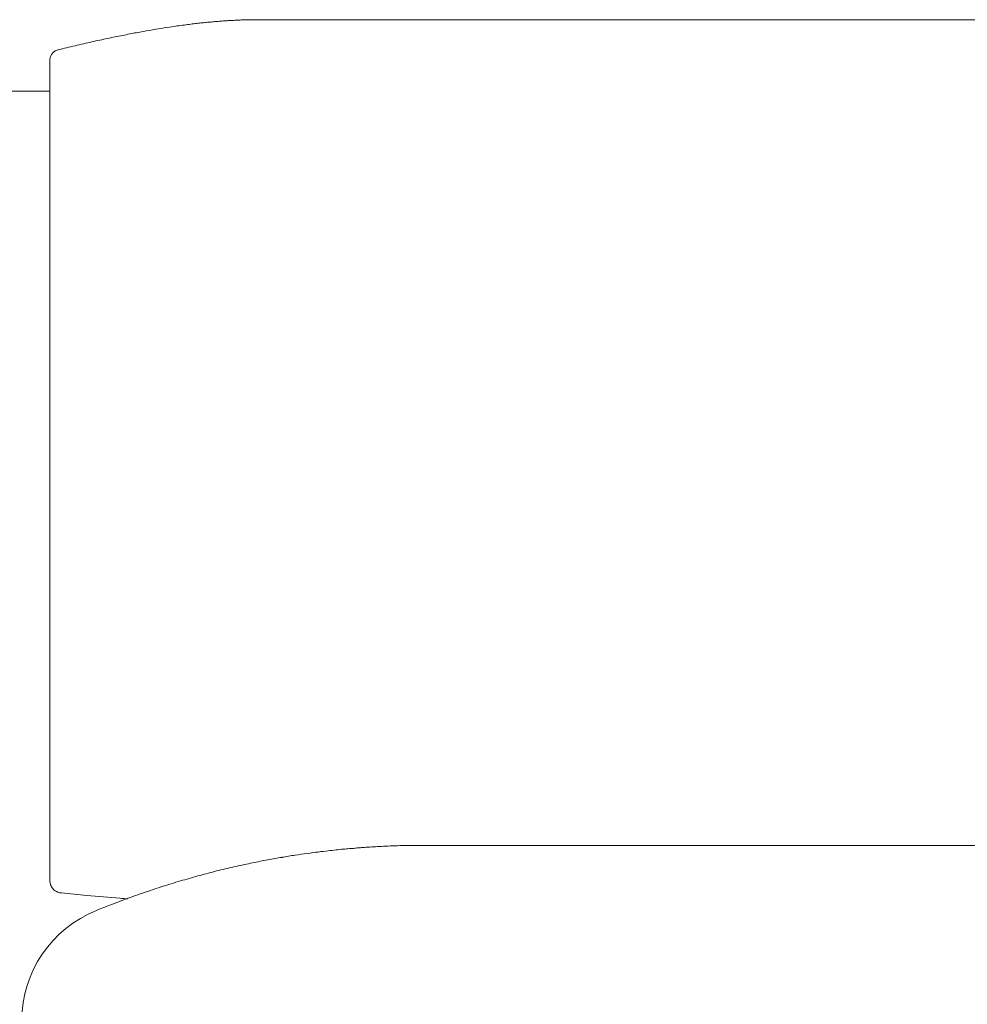
# Model space of a CAD drawing. Units: inches. Extents: x 1275 to 19779, y 921 to 10012.
# Drawn here: x 4828 to 5305, y 6643 to 7139 of the extents above; entities that cross this region are included whole.
import ezdxf

# ---------------------------------------------------------------- set-up
doc = ezdxf.new("R2010")
doc.units = ezdxf.units.IN
doc.header["$MEASUREMENT"] = 0
doc.layers.get('0').update_dxf_attribs({"lineweight": 13})

msp = doc.modelspace()

# ---------------------------------------------------------------- linework, layer by layer
at = {"lineweight": 13}
for p, q in [((4943.41, 7139.18), (4943.38, 7139.18)), ((5529.87, 7139.22), (4943.41, 7139.18)), ((4842.91, 7119.39), (4842.91, 7119.36)), ((4842.91, 7119.36), (4842.91, 7119.29)), ((4842.91, 7119.29), (4842.91, 7118.93)), ((4847, 7124.01), (4847.04, 7124.01)), ((4842.91, 7118.93), (4842.91, 7080.87)), ((4842.87, 7103.2), (4812.46, 7103.2)), ((4842.91, 7080.87), (4842.91, 7070.57)), ((4842.91, 7070.57), (4842.91, 7060.23)), ((4842.91, 7060.23), (4842.91, 7050.07)), ((4842.91, 7050.07), (4842.91, 7045.13)), ((4842.91, 7045.13), (4842.91, 7042.73)), ((4842.91, 7042.73), (4842.91, 7041.53)), ((4842.91, 7041.53), (4842.91, 7040.23)), ((4842.91, 7040.23), (4842.91, 7038.61)), ((4842.91, 7038.61), (4842.91, 7036.77)), ((4842.91, 7036.77), (4842.91, 7033.1)), ((4842.91, 7033.1), (4842.91, 7029.33)), ((4842.91, 7029.33), (4842.91, 7025.55)), ((4842.91, 7025.55), (4842.91, 7010.42)), ((4842.91, 7010.42), (4842.91, 6980.54)), ((4842.91, 6980.54), (4842.91, 6951.15)), ((4842.91, 6951.15), (4842.91, 6922.4)), ((4842.91, 6922.4), (4842.91, 6866.17)), ((4842.91, 6866.17), (4842.91, 6838.62)), ((4842.91, 6838.62), (4842.91, 6824.89)), ((4842.91, 6824.89), (4842.91, 6821.44)), ((4842.91, 6821.44), (4842.91, 6819.78)), ((4842.91, 6819.78), (4842.91, 6818.05)), ((4842.91, 6818.05), (4842.91, 6814.45)), ((4842.91, 6814.45), (4842.91, 6811.13)), ((4842.91, 6811.13), (4842.91, 6806.02)), ((4842.91, 6806.02), (4842.91, 6800.76)), ((4842.91, 6800.76), (4842.91, 6789.33)), ((4842.91, 6789.33), (4842.91, 6777.13)), ((4842.91, 6777.13), (4842.91, 6764.29)), ((4842.91, 6764.29), (4842.91, 6714.93)), ((5031.78, 6723.19), (5032.77, 6723.19)), ((5032.77, 6723.19), (5035.67, 6723.19)), ((5035.67, 6723.19), (5040.36, 6723.19)), ((5040.36, 6723.19), (5046.67, 6723.19)), ((5046.67, 6723.19), (5054.36, 6723.19)), ((5054.36, 6723.19), (5063.15, 6723.19)), ((5063.15, 6723.19), (5072.67, 6723.19)), ((5072.67, 6723.19), (5082.55, 6723.19)), ((5082.55, 6723.19), (5485.63, 6723.19)), ((4842.91, 6714.93), (4842.91, 6714.23)), ((4842.91, 6714.23), (4842.91, 6713.56)), ((4842.91, 6713.56), (4842.91, 6712.96)), ((4842.91, 6712.96), (4842.91, 6712.46)), ((4842.91, 6705.55), (4842.91, 6712.43)), ((4842.91, 6705.51), (4842.91, 6705.23)), ((4848.62, 6699.23), (4848.66, 6699.2)), ((4866.37, 6690.41), (4866.4, 6690.41))]:
    msp.add_line(p, q, dxfattribs=at)
for centre, radius, start, end in [((4940.64, 7190.04), 50.93, 269.3858, 273.0781), ((4921.38, 6991.82), 144.77, 97.7501, 100.0113), ((5151.06, 5601.97), 1553.41, 99.04292, 99.23138), ((4922.7, 7098.07), 39.68, 94.4737, 98.525), ((4930.96, 7128.61), 9.98, 90.0167, 98.3532), ((4932.37, 7181.17), 42.41, 270.4784, 273.3399), ((4931.98, 7195.19), 56.43, 272.9056, 275.3836), ((5461.91, 4380.81), 2811.54, 102.03211, 102.19314), ((4820.03, 7425.78), 300.43, 280.702, 282.1297), ((5338.98, 4637.91), 2535.46, 100.20054, 100.3569), ((4930.99, 6829.15), 306.3, 101.8489, 103.4179), ((4846.92, 7119.54), 3.87, 139.6991, 152.9208), ((5137.49, 3915.21), 2810.31, 92.66247, 92.73879), ((5018.03, 6572.85), 150.04, 92.6705, 94.2361), ((5026.73, 6447.77), 275.38, 90.196, 91.3117), ((5030.8, 6381.32), 341.87, 89.8345, 90.8396), ((4998.37, 6504.26), 216.36, 98.4734, 100.2535), ((5328.82, 4232.43), 2512.08, 98.15249, 98.29314), ((4987.35, 6625.32), 94.97, 95.5752, 98.9442), ((4994.99, 6606.89), 114.2, 95.9575, 98.4911), ((4967.49, 6875.5), 155.82, 275.7614, 277.2498), ((5003, 6673.13), 49.04, 94.915, 97.5689), ((4997.02, 6764.57), 42.62, 272.3881, 275.2401), ((5020.17, 6327.93), 393.58, 102.2378, 103.5497), ((4986.34, 6505.66), 212.77, 101.2134, 103.4794), ((4987.16, 6519.9), 198.99, 99.975, 102.2421), ((4984.17, 6559.23), 159.78, 98.7522, 101.3604), ((4969.29, 6513.79), 200.78, 104.3168, 106.8988), ((4986.23, 6475.59), 242.08, 103.9267, 105.9663), ((4847.06, 6705.21), 4.15, 179.7067, 192.9737), ((4852.93, 6706.23), 10.1, 191.1479, 196.9246), ((5056.19, 6222.18), 505.19, 107.8002, 108.9428), ((5034.37, 6272.23), 450.9, 105.8891, 107.1047), ((4847.3, 6703.63), 3.69, 216.8288, 233.1712), ((4848.6, 6703.08), 3.85, 256.5225, 270.3136), ((5011.92, 8288.96), 1598.09, 264.13518, 264.59907), ((5057.79, 8981.3), 2291.76, 265.08665, 265.50612), ((5069.32, 6174.26), 554.79, 108.6194, 109.7071), ((5198.32, 5881.63), 874.24, 111.92594, 112.31278), ((5126.87, 6032.94), 707.27, 110.23503, 111.13313), ((4888.66, 6634.74), 59.97, 111.8246, 179.7919)]:
    msp.add_arc(centre, radius, start, end, dxfattribs=at)
for points in [[(4937.28, 7139.01), (4938.23, 7139.04), (4939.15, 7139.08), (4940.1, 7139.11)], [(4889.97, 7133.29), (4892.01, 7133.64), (4894.1, 7134.07), (4896.21, 7134.39)], [(4906.9, 7136.08), (4908.14, 7136.22), (4909.37, 7136.43), (4910.64, 7136.54)], [(4910.64, 7136.54), (4911.73, 7136.71), (4912.83, 7136.82), (4913.92, 7136.96)], [(4913.92, 7136.96), (4914.87, 7137.1), (4915.86, 7137.24), (4916.81, 7137.31)], [(4919.6, 7137.63), (4920.48, 7137.7), (4921.37, 7137.77), (4922.25, 7137.91)], [(4922.25, 7137.91), (4923.09, 7137.98), (4923.91, 7138.02), (4924.75, 7138.12)], [(4924.75, 7138.12), (4925.56, 7138.2), (4926.34, 7138.27), (4927.15, 7138.34)], [(4927.15, 7138.34), (4927.93, 7138.37), (4928.74, 7138.48), (4929.51, 7138.48)], [(4930.96, 7138.58), (4931.53, 7138.65), (4932.13, 7138.65), (4932.72, 7138.76)], [(4847.04, 7124.01), (4848.41, 7124.37), (4849.82, 7124.68), (4851.23, 7125.07)], [(4851.23, 7125.07), (4854.09, 7125.71), (4856.98, 7126.45), (4859.91, 7127.08)], [(4842.94, 7119.46), (4842.91, 7119.46), (4842.91, 7119.46), (4842.91, 7119.39)], [(4843.12, 7120.49), (4843.01, 7120.13), (4842.98, 7119.82), (4842.94, 7119.46)], [(4843.47, 7121.3), (4843.33, 7121.01), (4843.23, 7120.73), (4843.12, 7120.49)], [(4844.57, 7122.71), (4844.35, 7122.53), (4844.14, 7122.32), (4843.97, 7122.04)], [(4845.24, 7123.24), (4844.99, 7123.06), (4844.78, 7122.92), (4844.57, 7122.71)], [(4845.94, 7123.59), (4845.69, 7123.52), (4845.48, 7123.41), (4845.24, 7123.24)], [(4846.61, 7123.87), (4846.4, 7123.8), (4846.15, 7123.73), (4845.94, 7123.59)], [(4847.04, 7124.01), (4846.89, 7123.98), (4846.75, 7123.94), (4846.61, 7123.87)], [(5015.52, 6722.94), (5014, 6722.87), (5012.52, 6722.76), (5011.04, 6722.73)], [(5020.43, 6723.08), (5018.8, 6723.05), (5017.14, 6722.94), (5015.52, 6722.94)], [(4990.72, 6721.28), (4989.52, 6721.18), (4988.36, 6721.04), (4987.16, 6720.93)], [(4993.86, 6721.56), (4992.8, 6721.42), (4991.78, 6721.39), (4990.72, 6721.28)], [(4996.54, 6721.74), (4995.66, 6721.67), (4994.78, 6721.64), (4993.86, 6721.56)], [(5003.21, 6722.31), (5002.43, 6722.23), (5001.69, 6722.2), (5000.92, 6722.13)], [(4843.26, 6703.29), (4843.4, 6702.94), (4843.54, 6702.66), (4843.72, 6702.3)], [(4843.72, 6702.3), (4843.9, 6702.02), (4844.11, 6701.74), (4844.35, 6701.42)], [(4845.09, 6700.68), (4845.34, 6700.43), (4845.62, 6700.26), (4845.91, 6700.08)], [(4845.91, 6700.08), (4846.19, 6699.94), (4846.51, 6699.8), (4846.79, 6699.62)], [(4846.79, 6699.62), (4847.07, 6699.52), (4847.39, 6699.45), (4847.71, 6699.34)], [(4878.22, 6696.59), (4879.46, 6696.48), (4880.69, 6696.34), (4881.92, 6696.27)]]:
    msp.add_open_spline(points, degree=3, dxfattribs=at)

doc.saveas('drawing.dxf')
